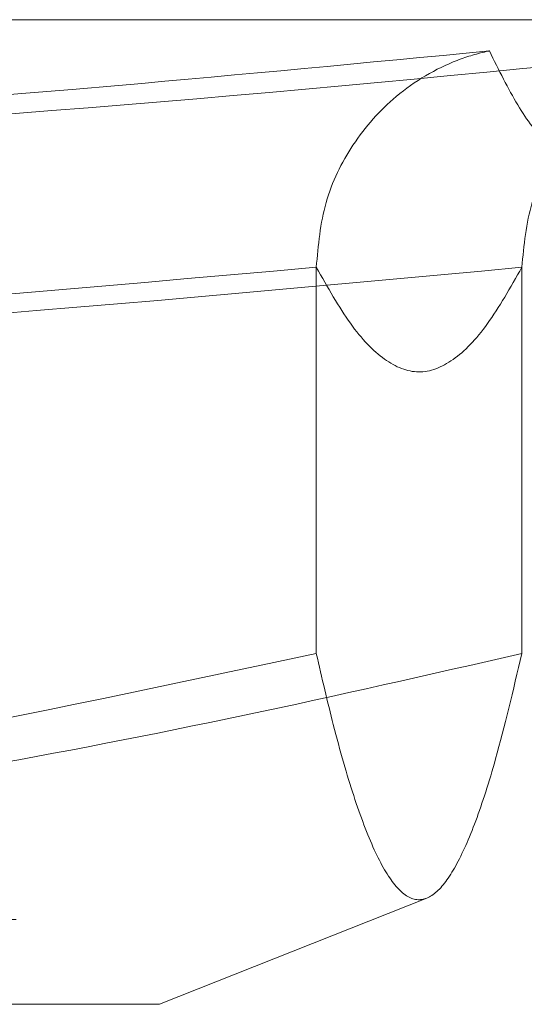
# Model space of a CAD drawing. Units: millimetres. Extents: x 200 to 2050, y 50 to 2920.
# Drawn here: x 687 to 690, y 2299 to 2304 of the extents above; entities that cross this region are included whole.
import ezdxf

# ---------------------------------------------------------------- set-up
doc = ezdxf.new("R2010")
doc.units = ezdxf.units.MM
doc.header["$LTSCALE"] = 10
doc.linetypes.add('HIDDEN', pattern=[1.905, 1.27, -0.635])

msp = doc.modelspace()

# ---------------------------------------------------------------- linework, layer by layer
at = {"color": 7, "linetype": 'HIDDEN', "lineweight": 18}
for p, q in [((695.135, 2304.1506), (637.6339, 2304.1506)), ((688.7724, 2302.7298), (688.7724, 2300.5135)), ((689.9512, 2302.7298), (689.9512, 2300.5135)), ((687.8728, 2298.5006), (689.4071, 2299.1098)), ((560.0518, 2298.9882), (912.7533, 2298.9882)), ((912.7533, 2298.8169), (560.0518, 2298.8169)), ((687.8728, 2298.5006), (644.9173, 2298.5006))]:
    msp.add_line(p, q, dxfattribs=at)
for points, knots in [([(689.7648, 2303.9715), (689.0563, 2303.9036), (686.9306, 2303.6998), (683.3809, 2303.4493), (679.3733, 2303.3048), (675.6227, 2303.3085), (672.1296, 2303.4256), (668.639, 2303.6441), (666.3153, 2303.8624), (665.1534, 2303.9715)], [0, 0, 0, 0, 0.086409, 0.259242, 0.432235, 0.573974, 0.715715, 0.857855, 1, 1, 1, 1]), ([(667.6155, 2303.9715), (668.2861, 2303.9036), (670.2979, 2303.6998), (673.6594, 2303.4493), (677.4596, 2303.3048), (681.0229, 2303.3085), (684.3467, 2303.4256), (687.6723, 2303.6441), (689.888, 2303.8624), (690.9958, 2303.9715)], [0, 0, 0, 0, 0.086409, 0.259242, 0.432235, 0.573974, 0.715715, 0.857855, 1, 1, 1, 1]), ([(689.7648, 2303.9715), (689.7628, 2303.9711), (689.7005, 2303.958), (689.5125, 2303.9018), (689.2334, 2303.7388), (688.9765, 2303.4505), (688.8064, 2303.1086), (688.7838, 2302.8562), (688.7724, 2302.7298)], [0, 0, 0, 0, 0.004001, 0.121651, 0.372413, 0.59223, 0.795798, 1, 1, 1, 1]), ([(690.9958, 2303.9715), (690.9579, 2303.9036), (690.8441, 2303.6998), (690.6558, 2303.4493), (690.4485, 2303.3048), (690.2611, 2303.3085), (690.0919, 2303.4256), (689.9269, 2303.6441), (689.8188, 2303.8624), (689.7648, 2303.9715)], [0, 0, 0, 0, 0.086409, 0.259242, 0.432235, 0.573974, 0.715715, 0.857855, 1, 1, 1, 1]), ([(690.9958, 2303.9715), (690.9937, 2303.9711), (690.9282, 2303.958), (690.7303, 2303.9018), (690.4365, 2303.7388), (690.166, 2303.4505), (689.987, 2303.1086), (689.9631, 2302.8562), (689.9512, 2302.7298)], [0, 0, 0, 0, 0.004001, 0.121651, 0.372413, 0.59223, 0.795798, 1, 1, 1, 1]), ([(665.2057, 2302.7298), (666.5077, 2302.6149), (669.1119, 2302.3851), (673.0262, 2302.1823), (676.9539, 2302.1039), (680.8917, 2302.1799), (684.8362, 2302.3827), (687.4604, 2302.6141), (688.7724, 2302.7298)], [0, 0, 0, 0, 0.166028, 0.332079, 0.498086, 0.665369, 0.832696, 1, 1, 1, 1]), ([(689.9512, 2302.7298), (688.7143, 2302.6149), (686.2404, 2302.3851), (682.5218, 2302.1823), (678.7906, 2302.1039), (675.0498, 2302.1799), (671.3026, 2302.3827), (668.8096, 2302.6141), (667.5632, 2302.7298)], [0, 0, 0, 0, 0.166028, 0.332079, 0.498086, 0.665369, 0.832696, 1, 1, 1, 1]), ([(688.7724, 2302.7298), (688.8375, 2302.6149), (688.9678, 2302.3851), (689.1636, 2302.1823), (689.36, 2302.1039), (689.557, 2302.1799), (689.7543, 2302.3827), (689.8855, 2302.6141), (689.9512, 2302.7298)], [0, 0, 0, 0, 0.1660278, 0.3320786, 0.4980858, 0.6653686, 0.8326961, 1, 1, 1, 1]), ([(688.7724, 2300.5135), (687.953, 2300.3387), (686.3136, 2299.9889), (683.836, 2299.585), (681.3472, 2299.2866), (678.8235, 2299.1132), (676.2686, 2299.085), (673.6883, 2299.2016), (671.1154, 2299.4522), (668.8461, 2299.788), (666.8773, 2300.1511), (665.763, 2300.3926), (665.2057, 2300.5135)], [0, 0, 0, 0, 0.105392, 0.210863, 0.316297, 0.421639, 0.530298, 0.639081, 0.747891, 0.856588, 0.928275, 1, 1, 1, 1]), ([(667.5632, 2300.5135), (668.3416, 2300.3387), (669.899, 2299.9889), (672.2527, 2299.585), (674.617, 2299.2866), (677.0145, 2299.1132), (679.4416, 2299.085), (681.8928, 2299.2016), (684.3371, 2299.4522), (686.4929, 2299.788), (688.3632, 2300.1511), (689.4217, 2300.3926), (689.9512, 2300.5135)], [0, 0, 0, 0, 0.105392, 0.210863, 0.316297, 0.421639, 0.530298, 0.639081, 0.747891, 0.856588, 0.928275, 1, 1, 1, 1]), ([(689.9512, 2300.5135), (689.9012, 2300.3018), (689.8134, 2299.9301), (689.6869, 2299.5383), (689.5721, 2299.2773), (689.457, 2299.1231), (689.3406, 2299.0818), (689.2231, 2299.1664), (689.1048, 2299.3697), (688.9869, 2299.6822), (688.8761, 2300.0661), (688.8048, 2300.3735), (688.7724, 2300.5135)], [0, 0, 0, 0, 0.128478, 0.225558, 0.322717, 0.419853, 0.516904, 0.616756, 0.716696, 0.816664, 0.916552, 1, 1, 1, 1])]:
    msp.add_open_spline(points, degree=3, knots=knots, dxfattribs=at)

doc.saveas('drawing.dxf')
